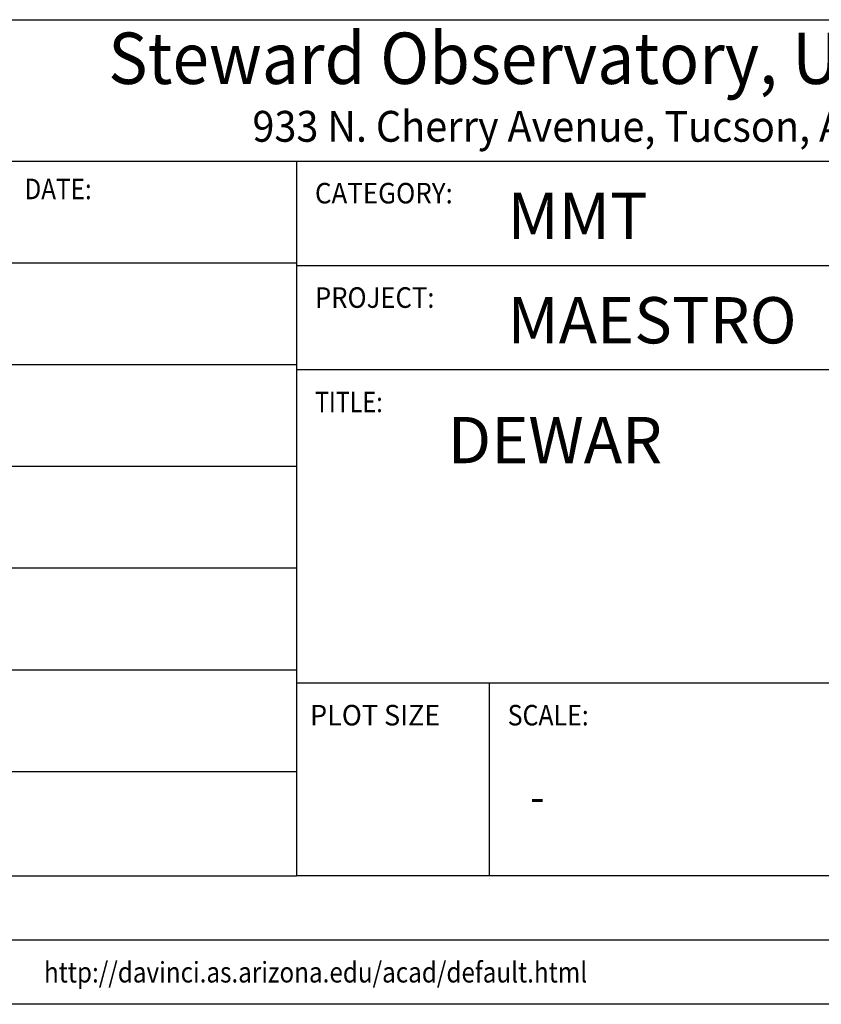
# Model space of a CAD drawing. Extents: x 0.1 to 33.1, y 0.2 to 21.2.
# Drawn here: x 26 to 29.1, y 0.2 to 4 of the extents above; entities that cross this region are included whole.
import ezdxf
from ezdxf.enums import TextEntityAlignment as Align

# ---------------------------------------------------------------- set-up
doc = ezdxf.new("R2010")
doc.units = 0
doc.header["$MEASUREMENT"] = 0
for name, color, linetype in [('4', 7, 'CONTINUOUS'), ('DIM', 2, 'CONTINUOUS'), ('TITLE', 1, 'CONTINUOUS'), ('TXT', 2, 'CONTINUOUS')]:
    doc.layers.add(name, color=color, linetype=linetype)
doc.styles.get("Standard").update_dxf_attribs({"font": 'monotxt.shx'})

# ---------------------------------------------------------------- blocks, each defined once
blk = doc.blocks.new('SDTIT00')
at = {"layer": 'TXT', "color": 7, "linetype": 'Continuous'}
for p, q in [((24, 3.8312), (33, 3.8312)), ((24, 3.2812), (33, 3.2812)), ((27, 3.2812), (27, 0.5)), ((24, 2.8854), (27, 2.8854)), ((27, 2.875), (33, 2.875)), ((24, 2.4896), (27, 2.4896)), ((33, 2.4688), (27, 2.4688)), ((24, 2.0938), (27, 2.0938)), ((24, 1.6979), (27, 1.6979)), ((24, 1.3021), (27, 1.3021)), ((33, 1.25), (27, 1.25)), ((27.75, 1.25), (27.75, 0.5)), ((24, 0.9062), (27, 0.9062)), ((24, 0.5), (27, 0.5)), ((33, 0.5), (27, 0.5)), ((31.5, 0.25), (24, 0.25)), ((33, 0), (0, 0))]:
    blk.add_line(p, q, dxfattribs=at)
at = {"layer": '4', "color": 4, "linetype": 'Continuous', "flags": 4}
for tag, p in [('ACAD', (21.9167, 3.2131)), ('MECH', (22.75, 3.2131)), ('IDEAS', (23.5833, 3.2131)), ('DRAFTER', (24.9375, 2.5582)), ('CHECKER', (24.9375, 2.1623)), ('CHECK_DATE', (26.4375, 2.1623)), ('APP_1_DATE', (26.4375, 1.7665)), ('APP_2_DATE', (26.4375, 1.3707)), ('APP_3_DATE', (26.4375, 0.9748)), ('APP_4_DATE', (26.4375, 0.579))]:
    blk.add_attdef(tag, text='', height=0.11, dxfattribs=at).set_placement(p, align=Align.CENTER)
for tag, p, width in [('CATEGORY_NAME', (27.8209, 2.978), 1.636364), ('PROJECT_NAME', (27.8209, 2.5718), 1.636364), ('TOLX', (19.774, 2.2669), 0.727273), ('TOLXX', (19.774, 2.1374), 0.727273), ('TITLE1', (27.5885, 2.1055), 1.636364), ('TOLXXX', (19.774, 2.0078), 0.727273), ('TITLE2', (27.5885, 1.7592), 1.636364), ('TITLE3', (27.5885, 1.413), 1.636364), ("MAT'L_1", (19.0791, 0.8753), 1.272727), ('SCALE', (27.9085, 0.7474), 1.090909), ('DWG_NO.', (29.4074, 0.6276), 2.272727), ("MAT'L_2", (19.0791, 0.6069), 1.272727), ('S2', (32.6792, 0.1971), 0.909091), ('FINISH', (19.1281, 0.0722), 1.272727)]:
    blk.add_attdef(tag, p, '', height=0.11, dxfattribs=dict(at, width=width))
for tag, p in [('NA6', (21.65, 2.9059)), ('UO6', (22.9, 2.9059)), ('NA5', (21.65, 2.5358)), ('UO5', (22.9, 2.5358)), ('UO4', (22.9, 2.1656)), ('NA4', (21.65, 2.1656)), ('NA3', (21.65, 1.7955)), ('UO3', (22.9, 1.7955)), ('NA2', (21.65, 1.4253)), ('UO2', (22.9, 1.4253)), ('UO1', (22.9, 1.0552)), ('NA1', (21.65, 1.0552))]:
    blk.add_attdef(tag, text='', height=0.11, dxfattribs=at).set_placement(p, align=Align.MIDDLE_LEFT)
for tag, width, p in [('TOLA', 0.727273, (20.875, 2.2669)), ('REV_LTR', 3.181818, (32.6135, 0.5926))]:
    blk.add_attdef(tag, text='', height=0.11, dxfattribs=dict(at, width=width)).set_placement(p, align=Align.CENTER)
at = {"layer": 'DIM', "color": 2, "linetype": 'Continuous'}
for s, height, width, p in [('Steward Observatory, University of Arizona', 0.2, 0.940452, (28.8317, 3.5812)), ('933 N. Cherry Avenue, Tucson, AZ  85721   (520)621-7659', 0.12, 0.942309, (28.8317, 3.3563))]:
    blk.add_text(s, height=height, dxfattribs=dict(at, width=width)).set_placement(p, align=Align.CENTER)
for s, width, p in [('DATE:', 0.8666, (25.9417, 3.1326)), ('CATEGORY:', 0.925889, (27.0717, 3.1162)), ('PROJECT:', 0.916625, (27.0717, 2.71)), ('TITLE:', 0.833167, (27.0717, 2.3037)), ('PLOT SIZE', 0.962889, (27.0527, 1.085)), ('SCALE:', 0.888833, (27.8217, 1.085)), ('http://davinci.as.arizona.edu/acad/default.html', 0.865191, (26.0173, 0.0848))]:
    blk.add_text(s, height=0.08, dxfattribs=dict(at, width=width)).set_placement(p)

msp = doc.modelspace()

# ---------------------------------------------------------------- block references
at = {"layer": 'TITLE'}
ref = msp.add_blockref('SDTIT00', (0.0964, 0.1929), dxfattribs=at)
ref.add_attrib('CATEGORY NAME:', 'MMT', (27.9174, 3.1709), dxfattribs={"color": 4, "linetype": 'Continuous', "height": 0.18})
ref.add_attrib('PROJECT NAME:', 'MAESTRO', (27.9174, 2.7646), dxfattribs={"color": 4, "linetype": 'Continuous', "height": 0.18})
ref.add_attrib('TITLE 1:', 'DEWAR', (27.6849, 2.2984), dxfattribs={"color": 4, "linetype": 'Continuous', "height": 0.18})
ref.add_attrib('DRAWING SCALE:', '-', (28.005, 0.9403), dxfattribs={"color": 4, "linetype": 'Continuous', "height": 0.12})

doc.saveas('drawing.dxf')
